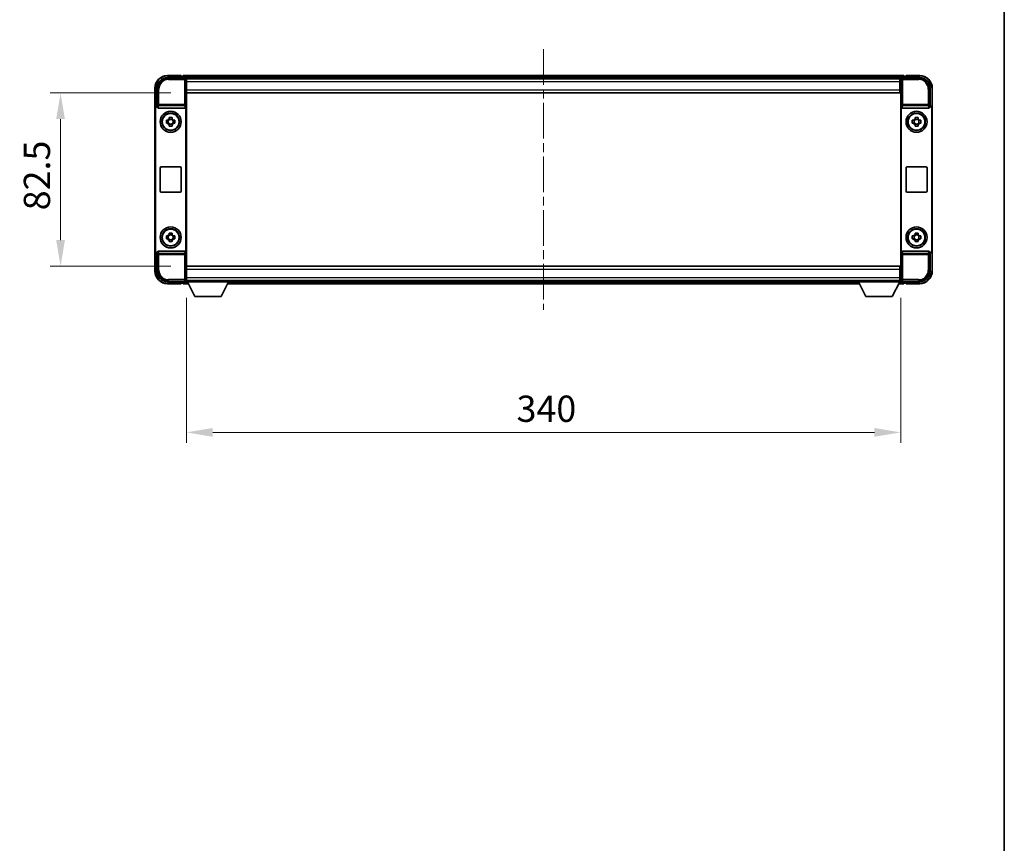
# Model space of a CAD drawing. Units: millimetres. Extents: x 0 to 10823, y 0 to 1405.
# Drawn here: x 2669 to 3138, y 392 to 783 of the extents above; entities that cross this region are included whole.
import ezdxf

# ---------------------------------------------------------------- set-up
doc = ezdxf.new("R2010")
doc.units = ezdxf.units.MM
doc.header["$LTSCALE"] = 3
doc.linetypes.add('CHAIN', pattern=[0.35429999999999995, 0.2362, -0.0295, 0.0591, -0.0295])
doc.layers.get('Defpoints').update_dxf_attribs({"lineweight": 25})
for name, color, linetype, lineweight in [('Border (ISO)', 7, 'Continuous', 35), ('Centerline (ISO)', 131, 'Continuous', 18), ('Dimension (ISO)', 7, 'Continuous', 18), ('Visible (ISO)', 7, 'Continuous', 35), ('Visible Narrow (ISO)', 7, 'Continuous', 25)]:
    doc.layers.add(name, color=color, linetype=linetype, lineweight=lineweight)
doc.styles.add('Note Text (TK)', font='txt')
doc.dimstyles.new('Default - Method 1b (TK)', dxfattribs={"dimscale": 3, "dimtxt": 2.5, "dimasz": 2.5, "dimexe": 1, "dimexo": 1.499999999999999, "dimgap": 1, "dimtad": 1, "dimtoh": 1, "dimrnd": 1e-08, "dimdsep": 46, "dimtxsty": 'Note Text (TK)', "dimcen": 0.09, "dimdle": 5, "dimclrd": 100, "dimclre": 100, "dimclrt": 7, "dimadec": 1, "dimazin": 1, "dimtfac": 1, "dimtmove": 0, "dimatfit": 3, "dimfxl": 1, "dimtolj": 1, "dimlwd": -1, "dimlwe": -1, "dimarcsym": 0})

# ---------------------------------------------------------------- blocks, each defined once
blk = doc.blocks.new('図面枠 tk図枠')
at = {"layer": 'Border (ISO)'}
blk.add_line((405.4999999999997, 289), (405.4999999999997, 8.000000000000009), dxfattribs=at)
blk = doc.blocks.new('*D216')
at = {"layer": 'Defpoints', "color": 0}
for p in [(2748.815612018982, 748.6305259388148), (2688.815612018982, 666.130525938816), (2748.815612018982, 666.130525938816)]:
    blk.add_point(p, dxfattribs=at)
at = {"layer": 'Dimension (ISO)', "color": 100}
for p, q in [((2741.315612018981, 748.6305259388148), (2683.815612018982, 748.6305259388148)), ((2688.815612018982, 736.1305259388148), (2688.815612018982, 678.630525938816)), ((2741.315612018981, 666.130525938816), (2683.815612018982, 666.130525938816))]:
    blk.add_line(p, q, dxfattribs=at)
for points in [[(2686.732278685648, 736.1305259388148), (2690.898945352315, 736.1305259388148), (2688.815612018982, 748.6305259388148)], [(2686.732278685648, 678.630525938816), (2690.898945352315, 678.630525938816), (2688.815612018982, 666.130525938816)]]:
    blk.add_solid(points, dxfattribs=at)
at = {"layer": 'Dimension (ISO)', "color": 7, "insert": (2677.565612018981, 692.7853554842696), "char_height": 12.5, "attachment_point": 4, "rotation": 90, "style": 'Note Text (TK)'}
blk.add_mtext('\\A1;82.5', dxfattribs=at)
blk = doc.blocks.new('*D217')
at = {"layer": 'Defpoints', "color": 0}
for p in [(2748.71561201898, 658.6805259388154), (3088.715612018979, 658.6805259388158), (3088.715612018979, 587.1501984092617)]:
    blk.add_point(p, dxfattribs=at)
at = {"layer": 'Dimension (ISO)', "color": 100}
for p, q in [((2748.71561201898, 651.1805259388154), (2748.71561201898, 582.1501984092617)), ((3088.715612018979, 651.1805259388158), (3088.715612018979, 582.1501984092617)), ((2761.21561201898, 587.1501984092617), (3076.215612018979, 587.1501984092617))]:
    blk.add_line(p, q, dxfattribs=at)
for points in [[(2761.21561201898, 589.2335317425951), (2761.21561201898, 585.0668650759283), (2748.71561201898, 587.1501984092617)], [(3076.215612018979, 589.2335317425951), (3076.215612018979, 585.0668650759283), (3088.715612018979, 587.1501984092617)]]:
    blk.add_solid(points, dxfattribs=at)
at = {"layer": 'Dimension (ISO)', "color": 7, "insert": (2905.860498382617, 598.4001984092617), "char_height": 12.5, "attachment_point": 4, "style": 'Note Text (TK)'}
blk.add_mtext('\\A1;340', dxfattribs=at)

msp = doc.modelspace()

# ---------------------------------------------------------------- linework, layer by layer
at = {"layer": 'Centerline (ISO)', "linetype": 'CHAIN', "ltscale": 23.99096870422363}
msp.add_line((2918.71561201879, 769.3805259386838), (2918.71561201879, 645.3805259386838), dxfattribs=at)
at = {"layer": 'Visible (ISO)'}
for p, q in [((2739.712566154075, 755.8805259388159), (2748.215916605469, 755.8805259388159)), ((2746.215612018791, 756.8805259386838), (2739.71561201879, 756.8805259386838)), ((2746.215612018791, 756.8805259386838), (2746.215612018791, 756.630525938684)), ((2746.215612018791, 756.5805259386839), (2746.215612018791, 756.630525938684)), ((2746.965612018791, 756.5805259386839), (2746.215612018791, 756.5805259386839)), ((3090.215612018791, 756.8805259386838), (2747.21561201879, 756.8805259386838)), ((2747.215612018791, 756.5805259386839), (2747.21561201879, 756.8805259386838)), ((2747.215612018791, 756.5805259386839), (2747.215612018791, 756.1305259386838)), ((2747.21561201879, 756.3305259386836), (2747.21561201879, 755.8805259388162)), ((3088.782423620815, 755.6305259386836), (2748.648800416767, 755.6305259386836)), ((2748.71561201898, 755.3808305253064), (2748.71561201898, 748.8805259388159)), ((2748.815612018981, 755.3805259388147), (2748.71561201898, 755.3805259388147)), ((2748.815612018982, 753.8805259388156), (2748.815612018981, 755.380525938815)), ((3088.315612018979, 755.3805259388147), (2748.815612018981, 755.3805259388147)), ((3088.715612018979, 755.3805259388147), (3088.315612018979, 755.3805259388147)), ((3088.315612018979, 755.3805259388147), (3088.31561201898, 753.8805259388156)), ((3088.715612018979, 748.8805259388164), (3088.715612018979, 755.3808305253067)), ((3089.215307432489, 755.8805259388162), (3097.718657883883, 755.8805259388162)), ((3090.215612018791, 756.8805259386838), (3090.215612018791, 756.5805259386839)), ((3090.215612018791, 756.1305259386838), (3090.215612018791, 756.5805259386839)), ((3090.215612018791, 755.8805259388162), (3090.215612018791, 756.3305259386836)), ((3091.215612018791, 756.5805259386839), (3090.465612018791, 756.5805259386839)), ((3091.215612018791, 756.6305259386838), (3091.215612018791, 756.8805259386838)), ((3097.715612018791, 756.8805259386838), (3091.215612018791, 756.8805259386838)), ((3091.215612018791, 756.630525938684), (3091.215612018791, 756.5805259386839)), ((2733.71561201879, 750.8805259386838), (2733.71561201879, 741.3811351117971)), ((2734.715612018979, 742.380525938816), (2734.715612018979, 750.8835718037205)), ((2748.71561201898, 754.3805259388148), (2748.815612018981, 754.3805259388148)), ((2748.815612018981, 752.8805259388146), (2748.71561201898, 752.8805259388146)), ((2748.815612018981, 751.3805259388147), (2748.71561201898, 751.3805259388147)), ((2748.815612018981, 749.8805259388147), (2748.71561201898, 749.8805259388147)), ((2748.815612018982, 753.8805259388156), (2748.815612018982, 750.1305259388153)), ((2748.815612018981, 748.6305259388147), (2748.815612018982, 750.1305259388153)), ((3088.315612018979, 754.3805259388148), (3088.715612018979, 754.3805259388148)), ((3088.31561201898, 750.1305259388153), (3088.31561201898, 753.8805259388156)), ((3088.715612018979, 752.8805259388146), (3088.31561201898, 752.8805259388146)), ((3088.715612018979, 751.3805259388147), (3088.31561201898, 751.3805259388147)), ((3088.31561201898, 750.1305259388153), (3088.315612018979, 748.6305259388147)), ((3088.715612018979, 749.8805259388147), (3088.31561201898, 749.8805259388147)), ((3102.715612018979, 750.8835718037207), (3102.715612018979, 742.3805259388164)), ((3103.71561201879, 741.3811351117971), (3103.71561201879, 750.8805259386838)), ((2748.71561201898, 748.8805259388159), (2748.715612018978, 665.880525938816)), ((3088.315612018979, 748.6305259388147), (2748.815612018981, 748.6305259388147)), ((3088.715612018979, 665.8805259388164), (3088.715612018979, 748.8805259388164)), ((2733.715612018979, 673.3799167658352), (2733.715612018979, 741.3811351117971)), ((2733.977517790171, 673.6418225370263), (2733.977517790171, 741.119229340612)), ((2734.715002845998, 742.380525938816), (2734.715612018979, 742.380525938816)), ((2734.715612018979, 742.380525938816), (2734.977517790172, 742.118620167631)), ((2734.976908617191, 742.118620167631), (2734.977517790172, 742.118620167631)), ((2734.977517790172, 742.118620167631), (2734.977517790172, 741.8922039594555)), ((2735.473489196819, 741.380525938819), (2747.957734841148, 741.380525938819)), ((2748.453706247796, 672.8688479181827), (2748.453706247796, 741.8922039594555)), ((3088.977517790171, 741.8922039594559), (3088.977517790171, 672.8688479181831)), ((3089.473489196819, 741.3805259388196), (3101.957734841148, 741.3805259388196)), ((3102.715612018979, 742.3805259388164), (3102.453706247795, 742.1186201676314)), ((3102.453706247795, 741.8922039594559), (3102.453706247795, 742.1186201676314)), ((3102.453706247795, 742.1186201676314), (3102.454315420776, 742.1186201676314)), ((3102.715612018979, 742.3805259388164), (3102.716221191961, 742.3805259388164)), ((3103.453706247795, 741.1192293406124), (3103.453706247795, 673.6418225370265)), ((3103.715612018979, 741.3811351117971), (3103.715612018979, 673.3799167658352)), ((2740.49894535232, 736.2723167513848), (2740.498945352317, 736.891186772872)), ((2741.932278685649, 736.0372906269478), (2740.498945352316, 736.0372906269478)), ((2741.93227868565, 736.891186772872), (2741.932278685645, 736.2723167513848)), ((3095.49894535232, 736.2723167513852), (3095.498945352317, 736.8911867728723)), ((3096.932278685649, 736.0372906269482), (3095.498945352316, 736.0372906269482)), ((3096.93227868565, 736.8911867728723), (3096.932278685646, 736.2723167513852)), ((2739.20495118493, 735.5971926054856), (2739.823821206417, 735.5971926054816)), ((2739.823821206417, 734.1638592721562), (2739.20495118493, 734.1638592721523)), ((2740.058847330852, 735.5971926054848), (2740.058847330852, 734.1638592721515)), ((2740.498945352316, 733.7237612506883), (2741.932278685649, 733.7237612506883)), ((2740.498945352317, 732.8698651047657), (2740.49894535232, 733.4887351262529)), ((2741.932278685645, 733.4887351262529), (2741.93227868565, 732.8698651047655)), ((2742.372376707112, 735.5971926054848), (2742.372376707112, 734.1638592721515)), ((2742.607402831549, 735.5971926054816), (2743.226272853036, 735.5971926054856)), ((2743.226272853036, 734.1638592721523), (2742.607402831549, 734.1638592721562)), ((3094.20495118493, 735.5971926054857), (3094.823821206417, 735.5971926054818)), ((3094.823821206417, 734.1638592721565), (3094.20495118493, 734.1638592721525)), ((3095.058847330852, 735.5971926054849), (3095.058847330852, 734.1638592721517)), ((3095.498945352316, 733.7237612506884), (3096.932278685649, 733.7237612506884)), ((3095.498945352317, 732.869865104766), (3095.49894535232, 733.4887351262532)), ((3096.932278685646, 733.4887351262532), (3096.93227868565, 732.869865104766)), ((3097.372376707112, 735.5971926054849), (3097.372376707112, 734.1638592721517)), ((3097.607402831549, 735.5971926054818), (3098.226272853036, 735.5971926054857)), ((3098.226272853036, 734.1638592721525), (3097.607402831549, 734.1638592721565)), ((2736.215612018984, 701.8805259388191), (2736.215612018984, 712.8805259388192)), ((2736.715612018983, 713.3805259388192), (2745.715612018983, 713.3805259388191)), ((2746.215612018983, 712.8805259388191), (2746.215612018983, 701.8805259388191)), ((3091.215612018983, 701.8805259388193), (3091.215612018983, 712.8805259388193)), ((3091.715612018984, 713.3805259388195), (3100.715612018984, 713.3805259388195)), ((3101.215612018983, 712.8805259388196), (3101.215612018983, 701.8805259388193)), ((2745.715612018983, 701.3805259388191), (2736.715612018983, 701.3805259388192)), ((3100.715612018984, 701.3805259388193), (3091.715612018984, 701.3805259388193)), ((2739.204951184929, 680.5971926054852), (2739.823821206417, 680.5971926054816)), ((2740.058847330852, 680.5971926054848), (2740.058847330852, 679.1638592721515)), ((2740.49894535232, 681.2723167513849), (2740.498945352316, 681.891186772872)), ((2741.932278685649, 681.0372906269479), (2740.498945352315, 681.0372906269479)), ((2741.932278685649, 681.891186772872), (2741.932278685645, 681.2723167513849)), ((2742.372376707112, 680.5971926054848), (2742.372376707112, 679.1638592721515)), ((2742.607402831549, 680.5971926054816), (2743.226272853036, 680.5971926054852)), ((3094.20495118493, 680.5971926054858), (3094.823821206417, 680.5971926054817)), ((3095.058847330852, 680.597192605485), (3095.058847330852, 679.1638592721517)), ((3095.49894535232, 681.2723167513852), (3095.498945352317, 681.8911867728724)), ((3096.932278685649, 681.0372906269482), (3095.498945352316, 681.0372906269482)), ((3096.93227868565, 681.8911867728722), (3096.932278685646, 681.2723167513852)), ((3097.372376707112, 680.597192605485), (3097.372376707112, 679.1638592721517)), ((3097.607402831549, 680.5971926054817), (3098.226272853036, 680.5971926054858)), ((2739.823821206417, 679.1638592721561), (2739.204951184929, 679.1638592721523)), ((2740.498945352315, 678.723761250688), (2741.932278685649, 678.723761250688)), ((2740.498945352316, 677.8698651047657), (2740.49894535232, 678.4887351262527)), ((2741.932278685645, 678.4887351262527), (2741.932278685649, 677.8698651047656)), ((2743.226272853036, 679.1638592721523), (2742.607402831549, 679.1638592721561)), ((3094.823821206417, 679.1638592721564), (3094.20495118493, 679.1638592721524)), ((3095.498945352316, 678.7237612506884), (3096.932278685649, 678.7237612506884)), ((3095.498945352317, 677.8698651047658), (3095.49894535232, 678.4887351262532)), ((3096.932278685646, 678.4887351262532), (3096.93227868565, 677.8698651047658)), ((3098.226272853036, 679.1638592721524), (3097.607402831549, 679.1638592721564)), ((2733.71561201879, 673.3799167658348), (2733.71561201879, 663.8805259386835)), ((2734.715612018979, 672.380525938816), (2734.715002845998, 672.380525938816)), ((2734.715612018979, 672.380525938816), (2734.977517790171, 672.6424317100073)), ((2734.715612018979, 663.8774800739116), (2734.715612018979, 672.380525938816)), ((2734.977517790171, 672.6424317100073), (2734.97690861719, 672.6424317100073)), ((2734.977517790171, 672.8688479181827), (2734.977517790171, 672.6424317100073)), ((2747.957734841147, 673.3805259388191), (2735.473489196819, 673.3805259388191)), ((3101.957734841148, 673.3805259388193), (3089.473489196819, 673.3805259388193)), ((3102.453706247795, 672.6424317100073), (3102.453706247795, 672.8688479181831)), ((3102.715612018979, 672.3805259388162), (3102.453706247795, 672.6424317100073)), ((3102.454315420776, 672.6424317100073), (3102.453706247795, 672.6424317100073)), ((3102.716221191961, 672.3805259388162), (3102.715612018979, 672.3805259388162)), ((3102.715612018979, 672.3805259388162), (3102.715612018979, 663.8774800739119)), ((3103.71561201879, 663.8805259386838), (3103.71561201879, 673.3799167658353)), ((2748.715612018978, 665.880525938816), (2748.715612018978, 659.3802213523255)), ((2748.815612018981, 666.1305259388158), (3088.315612018979, 666.1305259388162)), ((2748.815612018981, 664.630525938816), (2748.81561201898, 666.1305259388158)), ((3088.315612018979, 666.1305259388162), (3088.31561201898, 664.6305259388167)), ((3088.715612018979, 659.3802213523257), (3088.715612018979, 665.8805259388164)), ((2748.715612018978, 664.880525938814), (2748.815612018979, 664.880525938814)), ((2748.715612018978, 663.380525938814), (2748.815612018979, 663.380525938814)), ((2748.715612018978, 661.8805259388141), (2748.815612018979, 661.8805259388141)), ((2748.815612018981, 664.630525938816), (2748.815612018981, 660.880525938816)), ((2748.81561201898, 659.3805259388155), (2748.815612018981, 660.880525938816)), ((3088.315612018979, 664.8805259388145), (3088.715612018979, 664.8805259388145)), ((3088.31561201898, 660.8805259388166), (3088.31561201898, 664.6305259388167)), ((3088.315612018979, 663.3805259388146), (3088.715612018979, 663.3805259388146)), ((3088.315612018979, 661.8805259388143), (3088.715612018979, 661.8805259388143)), ((3088.31561201898, 660.8805259388166), (3088.315612018979, 659.3805259388158)), ((2748.215916605469, 658.880525938816), (2739.712566154074, 658.880525938816)), ((2739.71561201879, 657.8805259386831), (2746.215612018791, 657.8805259386831)), ((2746.215612018791, 658.1305259386835), (2746.215612018791, 658.1805259386834)), ((2746.215612018791, 658.1805259386834), (2746.965612018791, 658.1805259386834)), ((2746.215612018791, 658.1305259386835), (2746.215612018791, 657.8805259386831)), ((2747.21561201879, 658.8805259388156), (2747.21561201879, 658.4305259386834)), ((2747.21561201879, 658.6305259386842), (2747.21561201879, 658.1805259386841)), ((2747.21561201879, 657.8805259386838), (2747.215612018791, 658.1805259386841)), ((2747.21561201879, 657.8805259386838), (2749.627206221756, 657.8805259386838)), ((2748.648800416614, 659.1305259386838), (2748.71561201879, 659.1305259386838)), ((2748.815612018981, 660.3805259388153), (2748.71561201898, 660.3805259388153)), ((2748.71561201898, 659.3805259388155), (2748.815612018981, 659.3805259388155)), ((2748.71561201898, 659.3805259388155), (2748.71561201898, 658.6805259388154)), ((2748.71561201898, 659.3805259388155), (2769.315612018979, 659.3805259388155)), ((2748.71561201898, 658.6805259388154), (2769.315612018979, 658.6805259388154)), ((2748.815612018981, 659.3805259388155), (3088.315612018979, 659.3805259388158)), ((2752.765612018976, 651.7805259388138), (2749.215612018979, 658.6805259388151)), ((2765.265612018977, 651.7805259388138), (2768.815612018979, 658.6805259388151)), ((2768.404017815826, 657.8805259386838), (3069.027206221758, 657.8805259386838)), ((2769.315612018979, 659.3805259388155), (2769.315612018979, 658.6805259388154)), ((2769.31561201879, 659.1305259386838), (3068.115612018791, 659.1305259386838)), ((3068.115612018979, 659.380525938816), (3068.115612018979, 658.6805259388158)), ((3068.115612018979, 659.380525938816), (3088.715612018979, 659.3805259388158)), ((3068.115612018979, 658.6805259388158), (3088.715612018979, 658.6805259388158)), ((3072.165612018976, 651.7805259388142), (3068.615612018979, 658.6805259388158)), ((3084.665612018977, 651.7805259388142), (3088.215612018978, 658.6805259388158)), ((3087.804017815825, 657.8805259386838), (3090.21561201879, 657.8805259386838)), ((3088.715612018979, 660.380525938816), (3088.315612018979, 660.3805259388158)), ((3088.315612018979, 659.3805259388158), (3088.715612018979, 659.3805259388158)), ((3088.715612018979, 659.3805259388158), (3088.715612018979, 658.6805259388158)), ((3088.715612018791, 659.1305259386838), (3088.782423620966, 659.1305259386838)), ((3097.718657883885, 658.8805259388164), (3089.215307432489, 658.8805259388164)), ((3090.215612018791, 658.4305259386841), (3090.215612018791, 658.8805259388164)), ((3090.215612018791, 658.1805259386841), (3090.215612018791, 658.6305259386842)), ((3090.215612018791, 658.1805259386841), (3090.21561201879, 657.8805259386838)), ((3090.465612018791, 658.180525938684), (3091.215612018791, 658.180525938684)), ((3091.215612018791, 658.180525938684), (3091.215612018791, 658.130525938684)), ((3091.215612018791, 657.880525938684), (3091.215612018791, 658.130525938684)), ((3091.215612018791, 657.880525938684), (3097.715612018791, 657.880525938684)), ((2752.765612018976, 651.7805259388138), (2765.265612018977, 651.7805259388138)), ((3072.165612018976, 651.7805259388142), (3084.665612018977, 651.7805259388142))]:
    msp.add_line(p, q, dxfattribs=at)
for centre, radius in [((2741.215612018983, 734.8805259388191), 4.999999999999995), ((2741.215612018982, 734.8805259388178), 4.150000000000001), ((2741.215612018983, 734.8805259388186), 4.001269272005928), ((3096.215612018983, 734.8805259388193), 5.000000000000001), ((3096.215612018982, 734.8805259388182), 4.150000000000001), ((3096.215612018983, 734.880525938819), 4.001269272005928), ((2741.215612018983, 679.8805259388192), 4.999999999999995), ((3096.215612018984, 679.8805259388195), 5.000000000000001), ((2741.215612018982, 679.880525938818), 4.150000000000001), ((2741.215612018982, 679.8805259388188), 4.001269272005928), ((3096.215612018982, 679.880525938818), 4.15), ((3096.215612018983, 679.8805259388188), 4.001269272005928)]:
    msp.add_circle(centre, radius, dxfattribs=at)
for centre, radius, start, end in [((2739.71561201879, 750.8805259386838), 6.000000000000023, 90, 180), ((2746.965612018791, 756.3305259386836), 0.2500000000000046, 0, 90), ((3090.465612018791, 756.3305259386836), 0.2500000000000009, 90, 180), ((3097.715612018791, 750.8805259386838), 5.999999999999986, 0, 90), ((2741.215612018983, 734.8805259388187), 1.565468868102164, 117.245031327604, 152.7549686723853), ((2741.215612018983, 734.8805259388187), 1.565468868102166, 27.24503132761264, 62.75496867238164), ((3096.215612018983, 734.8805259388192), 1.565468868102164, 117.245031327604, 152.7549686723853), ((3096.215612018983, 734.8805259388192), 1.565468868102166, 27.24503132761264, 62.75496867238164), ((2741.215612018983, 734.8805259388187), 1.565468868102169, 207.2450313276126, 242.7549686723815), ((2741.215612018983, 734.8805259388187), 1.565468868102166, 297.2450313276037, 332.7549686723853), ((3096.215612018983, 734.8805259388192), 1.565468868102169, 207.2450313276126, 242.7549686723815), ((3096.215612018983, 734.8805259388192), 1.565468868102166, 297.2450313276037, 332.7549686723853), ((2736.715612018983, 712.8805259388192), 0.4999999999999981, 90, 180), ((2745.715612018983, 712.8805259388191), 0.5000000000000014, 0, 90), ((3091.715612018984, 712.8805259388193), 0.5000000000000007, 90, 180), ((3100.715612018984, 712.8805259388193), 0.5000000000000053, 0, 90), ((2736.715612018983, 701.8805259388191), 0.5000000000000047, 180, 270), ((2745.715612018983, 701.8805259388191), 0.5000000000000002, 270, 0), ((3091.715612018984, 701.8805259388193), 0.5000000000000018, 180, 270), ((3100.715612018984, 701.8805259388193), 0.4999999999999984, 270, 0), ((2741.215612018983, 679.8805259388188), 1.565468868102164, 117.245031327604, 152.7549686723853), ((2741.215612018983, 679.8805259388188), 1.565468868102166, 27.24503132761264, 62.75496867238164), ((3096.215612018983, 679.8805259388192), 1.565468868102164, 117.245031327604, 152.7549686723853), ((3096.215612018983, 679.8805259388192), 1.565468868102165, 27.24503132761264, 62.75496867238164), ((2741.215612018983, 679.8805259388188), 1.565468868102169, 207.2450313276126, 242.7549686723815), ((2741.215612018983, 679.8805259388188), 1.565468868102166, 297.2450313276037, 332.7549686723853), ((3096.215612018983, 679.8805259388192), 1.565468868102169, 207.2450313276126, 242.7549686723815), ((3096.215612018983, 679.8805259388192), 1.565468868102166, 297.2450313276037, 332.7549686723853), ((2739.71561201879, 663.8805259386835), 6.000000000000023, 180, 270), ((3097.715612018791, 663.8805259386838), 5.999999999999985, 270, 0), ((2746.965612018791, 658.4305259386836), 0.2500000000000024, 270, 0), ((3090.465612018791, 658.4305259386841), 0.2500000000000031, 180, 270)]:
    msp.add_arc(centre, radius, start, end, dxfattribs=at)
for centre, major_axis, ratio, start_param, end_param in [((2739.718659740474, 750.8774782173219), (-3.539842722995928, 3.539842722995965), 0.9987827659587184, 5.498396131367798, 7.067974482991436), ((2748.21530724683, 755.3802211666666), (0.3539842722995928, 0.3539842722995971), 0.9987827659587182, 5.498396131367644, 7.067974482991158), ((3089.215916791129, 755.380221166667), (-0.3539842722995915, 0.3539842722995992), 0.998782765958718, 5.498396131368018, 7.06797448299153), ((3097.712564297485, 750.8774782173222), (3.539842722995953, 3.539842722995952), 0.9987827659587184, 5.49839613136774, 7.067974482991377), ((2734.716221563278, 741.3799163945172), (-0.7079685445991873, 0.7079685445991926), 0.9987827659587182, 5.498396131367655, 7.067974482991346), ((2734.978127334471, 741.1180106233322), (-0.7079685445991873, 0.7079685445991926), 0.9987827659587182, 5.498396131367655, 7.067974482991346), ((2735.477822562322, 741.8966745556488), (-0.0697482562288139, -0.5117122633313983), 0.9681594448393555, 4.852256101839205, 6.414390868867016), ((2747.953401475646, 741.8966745556488), (0.0697482562288059, -0.5117122633313995), 0.9681594448393555, 6.15197974549217, 7.714114512519981), ((3089.477822562321, 741.8966745556493), (-0.0697482562288105, -0.511712263331399), 0.9681594448393555, 4.852256101839198, 6.414390868867009), ((3101.953401475646, 741.8966745556493), (0.0697482562288084, -0.5117122633313996), 0.968159444839356, 6.151979745492166, 7.714114512519977), ((3102.453096703496, 741.1180106233326), (0.7079685445991863, 0.7079685445991949), 0.9987827659587182, 5.498396131367733, 7.067974482991513), ((3102.71500247468, 741.3799163945176), (0.7079685445991863, 0.7079685445991949), 0.9987827659587182, 5.498396131367733, 7.067974482991513), ((2734.716221563278, 673.3811354831147), (-0.7079685445991898, -0.7079685445991905), 0.998782765958718, 5.498396131367738, 7.067974482991519), ((2734.97812733447, 673.6430412543061), (-0.7079685445991898, -0.7079685445991905), 0.998782765958718, 5.498396131367738, 7.067974482991519), ((2735.47782256232, 672.8643773219893), (-0.0697482562288055, 0.511712263331399), 0.9681594448393559, 6.15197974549217, 7.714114512519981), ((2747.953401475646, 672.8643773219893), (0.0697482562288133, 0.5117122633313979), 0.9681594448393555, 4.852256101839203, 6.414390868867014), ((3089.477822562321, 672.8643773219897), (-0.0697482562288088, 0.5117122633313996), 0.9681594448393555, 6.151979745492164, 7.714114512519977), ((3101.953401475646, 672.8643773219897), (0.0697482562288112, 0.5117122633313996), 0.968159444839355, 4.852256101839198, 6.414390868867012), ((3102.453096703496, 673.6430412543064), (0.7079685445991916, -0.7079685445991898), 0.998782765958718, 5.498396131367649, 7.067974482991341), ((3102.71500247468, 673.381135483115), (0.7079685445991916, -0.7079685445991898), 0.998782765958718, 5.498396131367649, 7.067974482991341), ((2739.718659740473, 663.88357366031), (-3.539842722995968, -3.539842722995928), 0.9987827659587184, 5.498396131367728, 7.067974482991384), ((3097.712564297485, 663.8835736603104), (3.539842722995956, -3.539842722995948), 0.9987827659587184, 5.498396131367791, 7.067974482991432), ((2748.215307246829, 659.3808307109655), (0.3539842722995892, -0.3539842722996007), 0.9987827659587184, 5.498396131368022, 7.067974482991536), ((3089.215916791129, 659.3808307109656), (-0.3539842722995913, -0.3539842722995994), 0.998782765958718, 5.498396131367638, 7.067974482991153)]:
    msp.add_ellipse(centre, major_axis=major_axis, ratio=ratio, start_param=start_param, end_param=end_param, dxfattribs=at)
for points, knots in [([(2740.498945352317, 736.891186772872), (2740.745742730301, 736.8985161086291), (2740.989268130449, 736.9019161130788), (2741.441955907518, 736.9019161130788), (2741.685481307666, 736.8985161086291), (2741.93227868565, 736.891186772872)], [4.331071920801854, 4.331071920801854, 4.331071920801854, 4.331071920801854, 4.398975087362121, 4.398975087362121, 4.466878253922384, 4.466878253922384, 4.466878253922384, 4.466878253922384]), ([(3095.498945352317, 736.8911867728723), (3095.745742730301, 736.8985161086295), (3095.989268130449, 736.9019161130792), (3096.441955907517, 736.9019161130792), (3096.685481307666, 736.8985161086295), (3096.93227868565, 736.8911867728723)], [4.331071920801854, 4.331071920801854, 4.331071920801854, 4.331071920801854, 4.398975087362121, 4.398975087362121, 4.466878253922384, 4.466878253922384, 4.466878253922384, 4.466878253922384]), ([(2739.20495118493, 734.1638592721523), (2739.197621849173, 734.4106566501364), (2739.194221844723, 734.6541820502847), (2739.194221844723, 735.1068698273531), (2739.197621849173, 735.350395227501), (2739.20495118493, 735.5971926054856)], [4.331071920801853, 4.331071920801853, 4.331071920801853, 4.331071920801853, 4.398975087362119, 4.398975087362119, 4.466878253922383, 4.466878253922383, 4.466878253922383, 4.466878253922383]), ([(2741.93227868565, 732.8698651047657), (2741.685481307666, 732.8625357690087), (2741.441955907518, 732.8591357645587), (2740.989268130449, 732.8591357645587), (2740.745742730301, 732.8625357690087), (2740.498945352317, 732.8698651047657)], [4.331071920801854, 4.331071920801854, 4.331071920801854, 4.331071920801854, 4.39897508736212, 4.39897508736212, 4.466878253922383, 4.466878253922383, 4.466878253922383, 4.466878253922383]), ([(2743.226272853036, 735.5971926054856), (2743.233602188793, 735.350395227501), (2743.237002193243, 735.1068698273531), (2743.237002193243, 734.6541820502847), (2743.233602188793, 734.4106566501364), (2743.226272853036, 734.1638592721523)], [4.331071920801856, 4.331071920801856, 4.331071920801856, 4.331071920801856, 4.398975087362122, 4.398975087362122, 4.466878253922386, 4.466878253922386, 4.466878253922386, 4.466878253922386]), ([(3094.20495118493, 734.1638592721525), (3094.197621849173, 734.4106566501367), (3094.194221844723, 734.654182050285), (3094.194221844723, 735.1068698273532), (3094.197621849173, 735.3503952275015), (3094.20495118493, 735.5971926054857)], [4.331071920801853, 4.331071920801853, 4.331071920801853, 4.331071920801853, 4.398975087362119, 4.398975087362119, 4.466878253922383, 4.466878253922383, 4.466878253922383, 4.466878253922383]), ([(3096.93227868565, 732.869865104766), (3096.685481307666, 732.8625357690087), (3096.441955907517, 732.8591357645593), (3095.989268130449, 732.8591357645593), (3095.745742730301, 732.8625357690087), (3095.498945352317, 732.869865104766)], [4.331071920801854, 4.331071920801854, 4.331071920801854, 4.331071920801854, 4.39897508736212, 4.39897508736212, 4.466878253922383, 4.466878253922383, 4.466878253922383, 4.466878253922383]), ([(3098.226272853036, 735.5971926054857), (3098.233602188793, 735.3503952275015), (3098.237002193243, 735.1068698273532), (3098.237002193243, 734.654182050285), (3098.233602188793, 734.4106566501367), (3098.226272853036, 734.1638592721525)], [4.331071920801856, 4.331071920801856, 4.331071920801856, 4.331071920801856, 4.398975087362122, 4.398975087362122, 4.466878253922386, 4.466878253922386, 4.466878253922386, 4.466878253922386]), ([(2739.204951184929, 679.1638592721523), (2739.197621849172, 679.4106566501365), (2739.194221844723, 679.6541820502847), (2739.194221844723, 680.1068698273531), (2739.197621849172, 680.350395227501), (2739.204951184929, 680.5971926054852)], [4.331071920801853, 4.331071920801853, 4.331071920801853, 4.331071920801853, 4.398975087362119, 4.398975087362119, 4.466878253922383, 4.466878253922383, 4.466878253922383, 4.466878253922383]), ([(2740.498945352316, 681.891186772872), (2740.745742730301, 681.8985161086292), (2740.989268130448, 681.9019161130788), (2741.441955907518, 681.9019161130788), (2741.685481307666, 681.8985161086292), (2741.932278685649, 681.891186772872)], [4.331071920801854, 4.331071920801854, 4.331071920801854, 4.331071920801854, 4.398975087362121, 4.398975087362121, 4.466878253922384, 4.466878253922384, 4.466878253922384, 4.466878253922384]), ([(2743.226272853036, 680.5971926054852), (2743.233602188793, 680.350395227501), (2743.237002193243, 680.1068698273531), (2743.237002193243, 679.6541820502847), (2743.233602188793, 679.4106566501365), (2743.226272853036, 679.1638592721523)], [4.331071920801856, 4.331071920801856, 4.331071920801856, 4.331071920801856, 4.398975087362122, 4.398975087362122, 4.466878253922386, 4.466878253922386, 4.466878253922386, 4.466878253922386]), ([(3094.20495118493, 679.1638592721524), (3094.197621849173, 679.4106566501367), (3094.194221844723, 679.6541820502849), (3094.194221844723, 680.1068698273533), (3094.197621849173, 680.3503952275015), (3094.20495118493, 680.5971926054858)], [4.331071920801853, 4.331071920801853, 4.331071920801853, 4.331071920801853, 4.398975087362119, 4.398975087362119, 4.466878253922383, 4.466878253922383, 4.466878253922383, 4.466878253922383]), ([(3095.498945352317, 681.8911867728722), (3095.745742730301, 681.8985161086295), (3095.989268130449, 681.9019161130792), (3096.441955907517, 681.9019161130792), (3096.685481307666, 681.8985161086295), (3096.93227868565, 681.8911867728722)], [4.331071920801854, 4.331071920801854, 4.331071920801854, 4.331071920801854, 4.398975087362121, 4.398975087362121, 4.466878253922384, 4.466878253922384, 4.466878253922384, 4.466878253922384]), ([(3098.226272853036, 680.5971926054858), (3098.233602188793, 680.3503952275015), (3098.237002193243, 680.1068698273533), (3098.237002193243, 679.6541820502849), (3098.233602188793, 679.4106566501367), (3098.226272853036, 679.1638592721524)], [4.331071920801856, 4.331071920801856, 4.331071920801856, 4.331071920801856, 4.398975087362122, 4.398975087362122, 4.466878253922386, 4.466878253922386, 4.466878253922386, 4.466878253922386]), ([(2741.932278685649, 677.8698651047657), (2741.685481307666, 677.8625357690084), (2741.441955907518, 677.8591357645589), (2740.989268130448, 677.8591357645589), (2740.745742730301, 677.8625357690084), (2740.498945352316, 677.8698651047657)], [4.331071920801854, 4.331071920801854, 4.331071920801854, 4.331071920801854, 4.39897508736212, 4.39897508736212, 4.466878253922383, 4.466878253922383, 4.466878253922383, 4.466878253922383]), ([(3096.93227868565, 677.8698651047658), (3096.685481307666, 677.8625357690089), (3096.441955907517, 677.8591357645591), (3095.989268130449, 677.8591357645591), (3095.745742730301, 677.8625357690089), (3095.498945352317, 677.8698651047658)], [4.331071920801854, 4.331071920801854, 4.331071920801854, 4.331071920801854, 4.39897508736212, 4.39897508736212, 4.466878253922383, 4.466878253922383, 4.466878253922383, 4.466878253922383])]:
    msp.add_open_spline(points, degree=3, knots=knots, dxfattribs=at)
for points, weights in [([(2740.49894535232, 736.2723167513848), (2740.498945352319, 735.8625104275017), (2740.498945352316, 735.5971926054852)], [1.03074466748081, 1.226564751414978, 1.359563947257627]), ([(2741.932278685649, 735.5971926054852), (2741.932278685649, 735.8625104274945), (2741.932278685645, 736.2723167513848)], [1.359563947257627, 1.226564751414978, 1.030744667480812]), ([(3095.49894535232, 736.2723167513856), (3095.49894535232, 735.8625104275017), (3095.498945352316, 735.5971926054857)], [1.03074466748081, 1.226564751414978, 1.359563947257627]), ([(3096.932278685649, 735.5971926054857), (3096.93227868565, 735.8625104274948), (3096.932278685646, 736.2723167513852)], [1.359563947257627, 1.226564751414978, 1.030744667480812]), ([(2740.498945352316, 735.5971926054852), (2740.233627530307, 735.5971926054856), (2739.823821206417, 735.5971926054816)], [1.359563947257627, 1.226564751414977, 1.030744667480809]), ([(2739.823821206417, 734.1638592721562), (2740.2336275303, 734.1638592721547), (2740.498945352316, 734.1638592721517)], [1.03074466748081, 1.226564751414978, 1.359563947257627]), ([(2740.498945352316, 734.1638592721517), (2740.498945352316, 733.8985414501428), (2740.49894535232, 733.4887351262529)], [1.359563947257627, 1.226564751414978, 1.03074466748081]), ([(2742.607402831549, 735.5971926054816), (2742.197596507666, 735.5971926054825), (2741.932278685649, 735.5971926054852)], [1.030744667480814, 1.226564751414978, 1.359563947257627]), ([(2741.932278685645, 733.4887351262529), (2741.932278685647, 733.8985414501357), (2741.932278685649, 734.1638592721517)], [1.030744667480812, 1.226564751414978, 1.359563947257627]), ([(2741.932278685649, 734.1638592721517), (2742.197596507659, 734.1638592721519), (2742.607402831549, 734.1638592721562)], [1.359563947257627, 1.226564751414978, 1.030744667480814]), ([(3095.498945352316, 735.5971926054857), (3095.233627530307, 735.5971926054857), (3094.823821206417, 735.5971926054818)], [1.359563947257627, 1.226564751414977, 1.030744667480809]), ([(3094.823821206417, 734.1638592721565), (3095.2336275303, 734.1638592721552), (3095.498945352316, 734.1638592721523)], [1.03074466748081, 1.226564751414978, 1.359563947257627]), ([(3095.498945352316, 734.1638592721523), (3095.498945352316, 733.8985414501433), (3095.49894535232, 733.4887351262532)], [1.359563947257627, 1.226564751414978, 1.03074466748081]), ([(3097.607402831549, 735.5971926054818), (3097.197596507666, 735.5971926054827), (3096.932278685649, 735.5971926054857)], [1.030744667480814, 1.226564751414978, 1.359563947257627]), ([(3096.932278685646, 733.4887351262532), (3096.932278685647, 733.8985414501361), (3096.932278685649, 734.1638592721523)], [1.030744667480812, 1.226564751414978, 1.359563947257627]), ([(3096.932278685649, 734.1638592721523), (3097.197596507658, 734.1638592721523), (3097.607402831549, 734.1638592721565)], [1.359563947257627, 1.226564751414978, 1.030744667480814]), ([(2740.498945352316, 680.5971926054852), (2740.233627530307, 680.5971926054852), (2739.823821206417, 680.5971926054816)], [1.359563947257627, 1.226564751414977, 1.030744667480809]), ([(2740.49894535232, 681.2723167513849), (2740.498945352319, 680.8625104275015), (2740.498945352316, 680.5971926054852)], [1.03074466748081, 1.226564751414978, 1.359563947257627]), ([(2741.932278685649, 680.5971926054852), (2741.932278685649, 680.8625104274946), (2741.932278685645, 681.2723167513849)], [1.359563947257627, 1.226564751414978, 1.030744667480812]), ([(2742.607402831549, 680.5971926054816), (2742.197596507665, 680.5971926054825), (2741.932278685649, 680.5971926054852)], [1.030744667480814, 1.226564751414978, 1.359563947257627]), ([(3095.498945352316, 680.5971926054856), (3095.233627530307, 680.5971926054858), (3094.823821206417, 680.5971926054817)], [1.359563947257627, 1.226564751414977, 1.030744667480809]), ([(3095.49894535232, 681.2723167513852), (3095.49894535232, 680.8625104275018), (3095.498945352316, 680.5971926054856)], [1.03074466748081, 1.226564751414978, 1.359563947257627]), ([(3096.932278685649, 680.5971926054856), (3096.93227868565, 680.8625104274947), (3096.932278685646, 681.2723167513852)], [1.359563947257627, 1.226564751414978, 1.030744667480812]), ([(3097.607402831549, 680.5971926054817), (3097.197596507666, 680.5971926054827), (3096.932278685649, 680.5971926054856)], [1.030744667480814, 1.226564751414978, 1.359563947257627]), ([(2739.823821206417, 679.1638592721561), (2740.2336275303, 679.1638592721548), (2740.498945352316, 679.1638592721519)], [1.03074466748081, 1.226564751414978, 1.359563947257627]), ([(2740.498945352316, 679.1638592721519), (2740.498945352316, 678.8985414501427), (2740.49894535232, 678.4887351262527)], [1.359563947257627, 1.226564751414978, 1.03074466748081]), ([(2741.932278685645, 678.4887351262527), (2741.932278685647, 678.8985414501357), (2741.932278685649, 679.1638592721519)], [1.030744667480812, 1.226564751414978, 1.359563947257627]), ([(2741.932278685649, 679.1638592721519), (2742.197596507658, 679.1638592721519), (2742.607402831549, 679.1638592721561)], [1.359563947257627, 1.226564751414978, 1.030744667480814]), ([(3094.823821206417, 679.1638592721564), (3095.2336275303, 679.1638592721552), (3095.498945352316, 679.1638592721523)], [1.03074466748081, 1.226564751414978, 1.359563947257627]), ([(3095.498945352316, 679.1638592721523), (3095.498945352316, 678.8985414501432), (3095.49894535232, 678.4887351262532)], [1.359563947257627, 1.226564751414978, 1.03074466748081]), ([(3096.932278685646, 678.4887351262532), (3096.932278685647, 678.8985414501361), (3096.932278685649, 679.1638592721523)], [1.030744667480812, 1.226564751414978, 1.359563947257627]), ([(3096.932278685649, 679.1638592721523), (3097.197596507658, 679.1638592721524), (3097.607402831549, 679.1638592721564)], [1.359563947257627, 1.226564751414978, 1.030744667480814])]:
    msp.add_rational_spline(points, weights, degree=2, dxfattribs=at)
at = {"layer": 'Visible Narrow (ISO)'}
for p, q in [((2740.132224746623, 755.4608673462801), (2739.712566154075, 755.8805259388159)), ((2739.71561201879, 756.8805259386838), (2739.71561201879, 756.630525938684)), ((2739.71561201879, 756.630525938684), (2746.215612018791, 756.630525938684)), ((2740.132224746623, 755.4608673462801), (2740.132224746623, 754.9611719327709)), ((2747.796258012936, 755.4608673462801), (2740.132224746623, 755.4608673462801)), ((2740.132224746623, 754.9611719327709), (2747.796258012936, 754.9611719327706)), ((3090.215612018791, 756.5805259386839), (2747.215612018791, 756.5805259386839)), ((3090.215612018791, 756.1305259386838), (2747.215612018791, 756.1305259386838)), ((2748.215916605469, 755.8805259388159), (2747.796258012936, 755.4608673462801)), ((2747.796258012936, 755.4608673462801), (2747.796258012936, 754.9611719327706)), ((2747.796258012936, 754.9611719327706), (2748.295953426446, 754.9611719327706)), ((2747.796258012936, 754.9611719327706), (2747.796258012936, 743.0495669908215)), ((2748.295953426446, 754.9611719327706), (2748.71561201898, 755.3808305253064)), ((2748.295953426446, 743.0495669908212), (2748.295953426446, 754.9611719327706)), ((3088.715612018979, 755.3808305253067), (3089.135270611528, 754.9611719327709)), ((3089.135270611528, 754.9611719327709), (3089.135270611528, 743.0495669908216)), ((3089.135270611528, 754.9611719327709), (3089.634966025037, 754.9611719327713)), ((3089.634966025036, 755.4608673462805), (3089.215307432489, 755.8805259388162)), ((3089.634966025037, 754.9611719327713), (3089.634966025036, 755.4608673462805)), ((3097.29899929135, 755.4608673462805), (3089.634966025036, 755.4608673462805)), ((3089.634966025036, 754.9611719327713), (3097.29899929135, 754.9611719327713)), ((3089.634966025036, 743.0495669908216), (3089.634966025036, 754.9611719327713)), ((3091.215612018791, 756.630525938684), (3097.715612018791, 756.630525938684)), ((3097.718657883883, 755.8805259388162), (3097.29899929135, 755.4608673462805)), ((3097.29899929135, 755.4608673462805), (3097.29899929135, 754.9611719327713)), ((3097.715612018791, 756.8805259386838), (3097.715612018791, 756.6305259386838)), ((2733.71561201879, 750.8805259386838), (2733.96561201879, 750.880525938684)), ((2733.96561201879, 742.0424983010462), (2733.96561201879, 750.880525938684)), ((2734.715612018979, 750.8835718037205), (2735.135270611527, 750.4639132111847)), ((2735.135270611527, 750.4639132111847), (2735.634966025037, 750.4639132111848)), ((2735.135270611527, 750.4639132111847), (2735.135270611527, 743.0495669908212)), ((2735.634966025037, 743.0495669908215), (2735.634966025037, 750.4639132111848)), ((2748.815612018981, 753.8805259388148), (2748.71561201898, 753.8805259388148)), ((2748.815612018981, 753.180525938815), (2748.71561201898, 753.180525938815)), ((2748.81561201898, 752.5805259388143), (2748.715612018978, 752.5805259388143)), ((2748.81561201898, 751.680525938814), (2748.715612018978, 751.680525938814)), ((2748.815612018981, 751.0805259388148), (2748.71561201898, 751.0805259388148)), ((2748.815612018981, 750.3805259388148), (2748.71561201898, 750.3805259388148)), ((3088.31561201898, 753.8805259388156), (2748.815612018982, 753.8805259388156)), ((2748.815612018982, 750.1305259388153), (3088.31561201898, 750.1305259388153)), ((3088.715612018979, 753.8805259388148), (3088.31561201898, 753.8805259388148)), ((3088.715612018979, 753.180525938815), (3088.31561201898, 753.180525938815)), ((3088.715612018979, 752.5805259388143), (3088.315612018979, 752.5805259388143)), ((3088.715612018979, 751.680525938814), (3088.315612018979, 751.680525938814)), ((3088.715612018979, 751.0805259388148), (3088.31561201898, 751.0805259388148)), ((3088.715612018979, 750.3805259388148), (3088.31561201898, 750.3805259388148)), ((3102.295953426445, 750.463913211185), (3101.796258012936, 750.4639132111853)), ((3101.796258012936, 750.4639132111853), (3101.796258012936, 743.0495669908216)), ((3102.295953426445, 750.463913211185), (3102.715612018979, 750.8835718037207)), ((3102.295953426445, 743.0495669908216), (3102.295953426445, 750.463913211185)), ((3103.465612018791, 750.880525938684), (3103.465612018791, 742.0424983010462)), ((3103.71561201879, 750.8805259386838), (3103.46561201879, 750.880525938684)), ((2733.715612018979, 741.3811351117971), (2733.977517790171, 741.119229340612)), ((2734.976908617191, 742.118620167631), (2734.715002845998, 742.380525938816)), ((2735.135270611527, 743.0495669908212), (2734.977517790172, 741.8922039594555)), ((2735.634966025037, 743.0495669908215), (2735.135270611527, 743.0495669908212)), ((2735.473489196819, 741.380525938819), (2735.634966025037, 742.5652103697853)), ((2735.634966025037, 742.5652103697855), (2735.634966025037, 743.0495669908215)), ((2747.796258012936, 743.0495669908215), (2735.634966025037, 743.0495669908215)), ((2735.634966025037, 742.5652103697853), (2747.796258012936, 742.5652103697853)), ((2748.295953426446, 743.0495669908212), (2747.796258012936, 743.0495669908212)), ((2747.796258012936, 743.0495669908215), (2747.796258012936, 742.5652103697853)), ((2747.796258012936, 742.5652103697853), (2747.957734841148, 741.380525938819)), ((2748.453706247796, 741.8922039594555), (2748.295953426446, 743.0495669908212)), ((3089.135270611528, 743.0495669908216), (3088.977517790171, 741.8922039594559)), ((3089.634966025037, 743.0495669908216), (3089.135270611528, 743.0495669908216)), ((3089.473489196819, 741.3805259388196), (3089.634966025036, 742.5652103697857)), ((3089.634966025036, 742.5652103697857), (3089.634966025037, 743.0495669908216)), ((3101.796258012936, 743.0495669908216), (3089.634966025036, 743.0495669908216)), ((3089.634966025036, 742.5652103697857), (3101.796258012936, 742.5652103697857)), ((3102.295953426445, 743.0495669908216), (3101.796258012936, 743.0495669908216)), ((3101.796258012936, 743.049566990822), (3101.796258012936, 742.5652103697857)), ((3101.796258012936, 742.5652103697857), (3101.957734841148, 741.3805259388196)), ((3102.453706247795, 741.8922039594559), (3102.295953426445, 743.0495669908216)), ((3102.716221191961, 742.3805259388164), (3102.454315420776, 742.1186201676314)), ((3103.453706247795, 741.1192293406124), (3103.715612018979, 741.3811351117971)), ((2733.977517790171, 673.6418225370263), (2733.715612018979, 673.3799167658352)), ((2733.96561201879, 663.8805259386836), (2733.96561201879, 672.7185535765856)), ((2734.715002845998, 672.380525938816), (2734.97690861719, 672.6424317100073)), ((2734.977517790171, 672.8688479181827), (2735.135270611527, 671.7114848868207)), ((2735.135270611527, 671.7114848868207), (2735.634966025037, 671.7114848868209)), ((2735.135270611527, 671.7114848868207), (2735.135270611527, 664.2971386664574)), ((2735.634966025036, 672.1958415078566), (2735.473489196819, 673.3805259388191)), ((2747.796258012935, 672.1958415078566), (2735.634966025036, 672.1958415078566)), ((2735.634966025037, 671.711484886821), (2735.634966025036, 672.1958415078566)), ((2735.634966025036, 664.2971386664576), (2735.634966025036, 671.711484886821)), ((2735.634966025036, 671.711484886821), (2747.796258012936, 671.7114848868209)), ((2747.957734841147, 673.3805259388191), (2747.796258012935, 672.1958415078566)), ((2747.796258012935, 672.1958415078566), (2747.796258012936, 671.7114848868209)), ((2747.796258012935, 671.7114848868207), (2748.295953426445, 671.7114848868207)), ((2747.796258012936, 671.7114848868209), (2747.796258012936, 659.7998799448715)), ((2748.295953426445, 671.7114848868207), (2748.453706247796, 672.8688479181827)), ((2748.295953426445, 659.7998799448713), (2748.295953426445, 671.7114848868207)), ((3088.977517790171, 672.8688479181831), (3089.135270611528, 671.7114848868212)), ((3089.135270611528, 671.711484886821), (3089.634966025037, 671.7114848868212)), ((3089.135270611528, 671.7114848868212), (3089.135270611528, 659.7998799448718)), ((3089.634966025036, 672.1958415078569), (3089.473489196819, 673.3805259388193)), ((3101.796258012936, 672.1958415078569), (3089.634966025036, 672.1958415078569)), ((3089.634966025037, 671.7114848868212), (3089.634966025036, 672.1958415078569)), ((3089.634966025037, 659.7998799448719), (3089.634966025037, 671.7114848868212)), ((3089.634966025037, 671.7114848868212), (3101.796258012936, 671.7114848868212)), ((3101.957734841148, 673.3805259388193), (3101.796258012936, 672.1958415078569)), ((3101.796258012936, 672.1958415078569), (3101.796258012936, 671.7114848868212)), ((3101.796258012936, 671.7114848868212), (3102.295953426445, 671.711484886821)), ((3101.796258012936, 671.7114848868212), (3101.796258012936, 664.297138666458)), ((3102.295953426445, 671.7114848868212), (3102.453706247795, 672.8688479181831)), ((3102.295953426445, 664.2971386664576), (3102.295953426445, 671.7114848868212)), ((3102.454315420776, 672.6424317100073), (3102.716221191961, 672.3805259388162)), ((3103.715612018979, 673.3799167658352), (3103.453706247795, 673.6418225370265)), ((3103.465612018791, 672.7185535765864), (3103.465612018791, 663.880525938684)), ((2733.71561201879, 663.8805259386835), (2733.96561201879, 663.8805259386836)), ((2735.135270611527, 664.2971386664574), (2734.715612018979, 663.8774800739116)), ((2735.135270611527, 664.2971386664574), (2735.634966025037, 664.2971386664576)), ((2748.715612018978, 664.3805259388142), (2748.81561201898, 664.3805259388142)), ((2748.715612018978, 663.6805259388141), (2748.81561201898, 663.6805259388141)), ((2748.715612018978, 663.0805259388133), (2748.815612018979, 663.0805259388133)), ((2748.715612018978, 662.1805259388134), (2748.815612018979, 662.1805259388134)), ((2748.715612018978, 661.5805259388142), (2748.81561201898, 661.5805259388142)), ((2748.715612018978, 660.8805259388142), (2748.81561201898, 660.8805259388142)), ((3088.31561201898, 664.6305259388167), (2748.815612018981, 664.630525938816)), ((2748.815612018981, 660.880525938816), (3088.31561201898, 660.8805259388166)), ((3088.315612018979, 664.3805259388146), (3088.715612018979, 664.3805259388146)), ((3088.315612018979, 663.6805259388148), (3088.715612018979, 663.6805259388148)), ((3088.315612018979, 663.0805259388138), (3088.715612018979, 663.0805259388138)), ((3088.315612018979, 662.1805259388138), (3088.715612018979, 662.1805259388138)), ((3088.315612018979, 661.5805259388147), (3088.715612018979, 661.5805259388147)), ((3088.315612018979, 660.8805259388145), (3088.715612018979, 660.8805259388145)), ((3102.295953426445, 664.2971386664576), (3101.796258012936, 664.2971386664576)), ((3102.715612018979, 663.8774800739119), (3102.295953426445, 664.2971386664576)), ((3103.71561201879, 663.8805259386838), (3103.46561201879, 663.880525938684)), ((2739.712566154074, 658.880525938816), (2740.132224746622, 659.3001845313619)), ((2746.215612018791, 658.1305259386835), (2739.71561201879, 658.1305259386835)), ((2739.71561201879, 657.8805259386831), (2739.71561201879, 658.1305259386835)), ((2747.796258012936, 659.7998799448715), (2740.132224746623, 659.7998799448715)), ((2740.132224746622, 659.3001845313619), (2740.132224746623, 659.7998799448715)), ((2740.132224746622, 659.3001845313619), (2747.796258012935, 659.3001845313619)), ((2747.21561201879, 658.6305259386842), (2749.241336656539, 658.6305259386842)), ((2747.21561201879, 658.1805259386841), (2749.47285839567, 658.1805259386841)), ((2747.796258012936, 659.7998799448718), (2747.796258012935, 659.3001845313619)), ((2748.295953426445, 659.7998799448713), (2747.796258012936, 659.7998799448715)), ((2747.796258012935, 659.3001845313619), (2748.215916605469, 658.880525938816)), ((2748.715612018978, 659.3802213523255), (2748.295953426445, 659.7998799448713)), ((2768.558365641911, 658.1805259386841), (3068.87285839567, 658.1805259386841)), ((2768.789887381042, 658.6305259386842), (3068.641336656539, 658.6305259386842)), ((3087.958365641912, 658.1805259386841), (3090.215612018791, 658.1805259386841)), ((3088.189887381043, 658.6305259386842), (3090.215612018791, 658.6305259386842)), ((3089.135270611528, 659.7998799448718), (3088.715612018979, 659.3802213523257)), ((3089.634966025037, 659.7998799448719), (3089.135270611528, 659.7998799448718)), ((3089.215307432489, 658.8805259388164), (3089.634966025036, 659.3001845313622)), ((3089.634966025036, 659.3001845313622), (3089.634966025037, 659.7998799448719)), ((3097.29899929135, 659.7998799448719), (3089.634966025037, 659.7998799448719)), ((3089.634966025036, 659.3001845313622), (3097.29899929135, 659.3001845313622)), ((3097.715612018791, 658.130525938684), (3091.215612018791, 658.130525938684)), ((3097.29899929135, 659.300184531362), (3097.29899929135, 659.7998799448719)), ((3097.29899929135, 659.3001845313622), (3097.718657883885, 658.8805259388164)), ((3097.715612018791, 657.880525938684), (3097.715612018791, 658.130525938684))]:
    msp.add_line(p, q, dxfattribs=at)
for centre, radius, start, end in [((2739.71561201879, 750.880525938684), 5.750000000000011, 90, 180), ((3097.715612018791, 750.880525938684), 5.749999999999973, 0, 90), ((2739.71561201879, 663.8805259386836), 5.750000000000007, 180, 270), ((3097.715612018791, 663.880525938684), 5.749999999999976, 270, 0)]:
    msp.add_arc(centre, radius, start, end, dxfattribs=at)
for centre, major_axis, ratio, start_param, end_param in [((2740.137708974381, 750.458428983426), (-3.538981484067154, 3.538981484067216), 0.9990258275862784, 5.498396131367774, 7.06797448299141), ((2740.137708974382, 750.458428983426), (-3.185858450696338, 3.18585845069637), 0.998782765958718, 5.498396131367774, 7.067974482991425), ((2747.796258012936, 754.9611719327706), (-0.3535533905942073, 0.3535533905923382), 0.9987827659587534, 3.927599804570192, 5.497178156193898), ((3089.634966025036, 754.9611719327709), (-0.3535533905881147, -0.3535533905984252), 0.9987827659587123, 3.927599804558274, 5.497178156181941), ((3097.293515063591, 750.4584289834261), (3.538981484067209, 3.538981484067203), 0.9990258275862728, 5.498396131367729, 7.067974482991407), ((3097.293515063591, 750.4584289834265), (3.185858450696358, 3.185858450696358), 0.998782765958718, 5.49839613136775, 7.067974482991401), ((2735.634966025037, 743.0495669908212), (-0.4954190607842763, 0.0675274330300131), 0.9681594448392319, 0.1398671214565521, 1.702001888484761), ((2747.796258012936, 743.0495669908212), (0.4954190607845836, 0.067527433027753), 0.9681594448392704, 4.58118341869924, 6.143318185727562), ((3089.634966025036, 743.0495669908216), (-0.4954190607842803, 0.067527433030023), 0.9681594448392306, 0.1398671214565713, 1.702001888484779), ((3101.796258012936, 743.0495669908216), (0.4954190607845895, 0.0675274330277738), 0.9681594448392722, 4.581183418699201, 6.143318185727705), ((2735.634966025036, 671.7114848868207), (-0.4954190607842527, -0.0675274330302393), 0.9681594448394388, 4.581183418694356, 6.143318185722777), ((2747.796258012935, 671.7114848868207), (0.4954190607845568, -0.067527433027989), 0.9681594448394779, 0.139867121452301, 1.702001888480121), ((3089.634966025036, 671.711484886821), (-0.4954190607842477, -0.0675274330302233), 0.9681594448394367, 4.581183418694386, 6.143318185722625), ((3101.796258012936, 671.711484886821), (0.4954190607845551, -0.0675274330279736), 0.968159444839479, 0.1398671214522693, 1.702001888480091), ((2740.137708974381, 664.3026228942161), (-3.538981484067194, -3.538981484067158), 0.9990258275862803, 5.498396131367738, 7.067974482991407), ((2740.137708974381, 664.3026228942163), (-3.185858450696371, -3.185858450696336), 0.9987827659587185, 5.498396131367756, 7.067974482991407), ((3097.293515063591, 664.3026228942163), (3.538981484067206, -3.538981484067178), 0.9990258275862768, 5.498396131367766, 7.067974482991437), ((3097.293515063591, 664.3026228942167), (3.185858450696359, -3.185858450696353), 0.998782765958718, 5.498396131367767, 7.067974482991421), ((2747.796258012935, 659.7998799448713), (0.3535533905983172, 0.3535533905882219), 0.9987827659587244, 3.927599804587126, 5.497178156210983), ((3089.634966025036, 659.7998799448718), (0.3535533905924518, -0.3535533905940946), 0.9987827659586827, 3.927599804575194, 5.49717815619883)]:
    msp.add_ellipse(centre, major_axis=major_axis, ratio=ratio, start_param=start_param, end_param=end_param, dxfattribs=at)

# ---------------------------------------------------------------- block references
at = {"xscale": 5, "yscale": 5, "zscale": 5}
msp.add_blockref('図面枠 tk図枠', (1110.5, -40.00000000000003), dxfattribs=at)

# ---------------------------------------------------------------- dimensions: what is measured, and where the dimension line sits
at = {"layer": 'Dimension (ISO)', "color": 100}
for base, p1, p2, angle, picture, middle in [((2688.815612018982, 666.130525938816), (2748.815612018981, 748.6305259388147), (2748.815612018981, 666.1305259388158), 90, '*D216', (2688.815612018981, 707.3805259388153)), ((3088.715612018979, 587.1501984092617), (2748.71561201898, 658.6805259388154), (3088.715612018979, 658.6805259388158), 180, '*D217', (2918.71561201898, 587.1501984092617))]:
    dim = msp.add_linear_dim(base=base, p1=p1, p2=p2, angle=angle, dimstyle='Default - Method 1b (TK)', override={"dimscale": 0, "dimtxt": 12.5, "dimasz": 12.5, "dimexe": 5, "dimexo": 7.499999999999999, "dimgap": 5, "dimtoh": 0, "dimdec": 2, "dimcen": 0.45, "dimtol": 0, "dimlim": 0, "dimtp": 0, "dimtm": 0, "dimtdec": 2, "dimtix": 0, "dimtofl": 0, "dimtmove": 0, "dimatfit": 1}, dxfattribs=at)
    dim.commit()
    dim.dimension.update_dxf_attribs({"geometry": picture, "text_midpoint": middle, "dimtype": 160})

doc.saveas('drawing.dxf')
